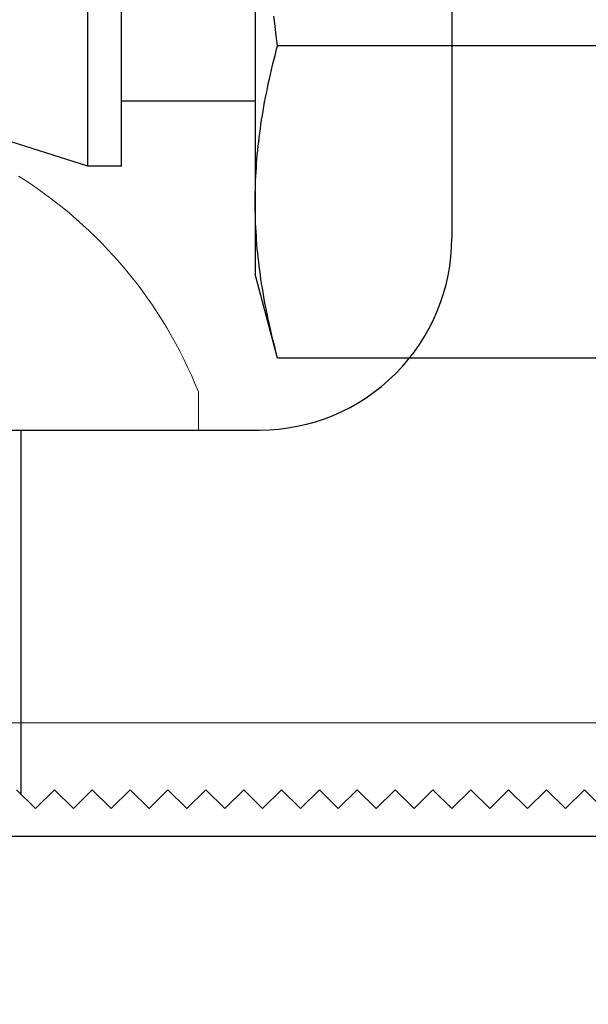
# Model space of a CAD drawing. Extents: x 5745 to 14017, y -836 to 4100.
# Drawn here: x 6267 to 6274, y -544 to -531 of the extents above; entities that cross this region are included whole.
import ezdxf

# ---------------------------------------------------------------- set-up
doc = ezdxf.new("R2010")
doc.units = 0
doc.header["$LTSCALE"] = 250
doc.header["$MEASUREMENT"] = 0
doc.linetypes.add('HIDDEN', pattern=[0.375, 0.25, -0.125])
doc.linetypes.add('SLD-Solid', pattern=[0])
doc.layers.get('0').update_dxf_attribs({"color": 5, "linetype": 'CONTINUOUS', "lineweight": 20})
doc.layers.add('2', color=2, linetype='CONTINUOUS', lineweight=25)
doc.layers.add('Hidden', color=254, linetype='HIDDEN')

# ---------------------------------------------------------------- blocks, each defined once
blk = doc.blocks.new('A$C1D70119E')
for p, q in [((16.5, 16.152), (16.5, 7.54)), ((0, 5), (13.96, 5)), ((11, 0), (10.75, 0.25)), ((11, 0), (11.25, 0.25)), ((11.5, 0), (11.25, 0.25)), ((11.5, 0), (11.75, 0.25)), ((12, 0), (11.75, 0.25)), ((12, 0), (12.25, 0.25)), ((12.5, 0), (12.25, 0.25)), ((12.5, 0), (12.75, 0.25)), ((13, 0), (12.75, 0.25)), ((13, 0), (13.25, 0.25)), ((13.5, 0), (13.25, 0.25)), ((13.5, 0), (13.75, 0.25)), ((14, 0), (13.75, 0.25)), ((14, 0), (14.25, 0.25)), ((14.5, 0), (14.25, 0.25)), ((14.5, 0), (14.75, 0.25)), ((15, 0), (14.75, 0.25)), ((15, 0), (15.25, 0.25)), ((15.5, 0), (15.25, 0.25)), ((15.5, 0), (15.75, 0.25)), ((16, 0), (15.75, 0.25)), ((16, 0), (16.25, 0.25)), ((16.5, 0), (16.25, 0.25)), ((16.5, 0), (16.25, 0.25)), ((16.5, 0), (16.75, 0.25)), ((17, 0), (16.75, 0.25)), ((17, 0), (17.25, 0.25)), ((17.5, 0), (17.25, 0.25)), ((17.5, 0), (17.75, 0.25)), ((18, 0), (17.75, 0.25)), ((18, 0), (18.25, 0.25)), ((18.5, 0), (18.25, 0.25))]:
    blk.add_line(p, q)
blk.add_arc((13.96, 7.54), 2.54, 269.9995, 0)
at = {"layer": 'Hidden', "ltscale": 0.1}
blk.add_line((10.805, 5), (10.805, 0.195), dxfattribs=at)
blk = doc.blocks.new('A$C16650D6B')
at = {"color": 7, "linetype": 'SLD-Solid', "lineweight": 15}
for p, q in [((3.353, 11.1), (2.85, 11.1)), ((3.353, 5.55), (3.353, 11.1))]:
    blk.add_line(p, q, dxfattribs=at)
blk.add_arc((5.06, 5.55), 5.974, 111.7166, 147.8946, dxfattribs=at)
blk = doc.blocks.new('A$C00070D3E')
at = {"color": 7, "linetype": 'Continuous'}
for p, q in [((20.295, 2.534), (20.295, 13.964)), ((20.737, 2.534), (20.737, 13.964)), ((22.505, 8.249), (22.505, 2.062)), ((22.767, 4.384), (22.751, 4.512)), ((22.783, 4.255), (22.767, 4.384)), ((22.801, 4.124), (22.783, 4.255)), ((22.767, 3.995), (22.783, 4.059)), ((22.783, 4.059), (22.801, 4.124)), ((29.828, 4.124), (22.801, 4.124)), ((22.735, 3.867), (22.751, 3.931)), ((22.751, 3.931), (22.767, 3.995)), ((22.706, 3.742), (22.72, 3.804)), ((22.72, 3.804), (22.735, 3.867)), ((20.295, 2.534), (16.671, 3.677)), ((22.678, 3.619), (22.692, 3.68)), ((22.692, 3.68), (22.706, 3.742)), ((22.653, 3.498), (22.666, 3.558)), ((22.666, 3.558), (22.678, 3.619)), ((22.505, 3.391), (20.737, 3.391)), ((22.63, 3.378), (22.642, 3.438)), ((22.642, 3.438), (22.653, 3.498)), ((22.6, 3.201), (22.609, 3.26)), ((22.609, 3.26), (22.62, 3.319)), ((22.62, 3.319), (22.63, 3.378)), ((22.581, 3.085), (22.59, 3.143)), ((22.59, 3.143), (22.6, 3.201)), ((22.565, 2.969), (22.573, 3.027)), ((22.573, 3.027), (22.581, 3.085)), ((22.551, 2.855), (22.558, 2.912)), ((22.558, 2.912), (22.565, 2.969)), ((22.533, 2.684), (22.539, 2.741)), ((22.539, 2.741), (22.545, 2.798)), ((22.545, 2.798), (22.551, 2.855)), ((22.524, 2.571), (22.528, 2.627)), ((22.528, 2.627), (22.533, 2.684)), ((20.737, 2.534), (20.295, 2.534)), ((22.516, 2.458), (22.52, 2.514)), ((22.52, 2.514), (22.524, 2.571)), ((22.508, 2.289), (22.511, 2.345)), ((22.511, 2.345), (22.513, 2.401)), ((22.513, 2.401), (22.516, 2.458)), ((22.506, 2.176), (22.507, 2.232)), ((22.507, 2.232), (22.508, 2.289)), ((22.505, 2.119), (22.506, 2.176)), ((22.505, 2.062), (22.505, 2.119)), ((22.505, 2.062), (22.505, 1.105)), ((22.505, 2.006), (22.505, 2.062)), ((22.506, 1.949), (22.505, 2.006)), ((22.507, 1.892), (22.506, 1.949)), ((22.508, 1.836), (22.507, 1.892)), ((22.511, 1.779), (22.508, 1.836)), ((22.513, 1.723), (22.511, 1.779)), ((22.516, 1.667), (22.513, 1.723)), ((22.52, 1.61), (22.516, 1.667)), ((22.524, 1.554), (22.52, 1.61)), ((22.528, 1.497), (22.524, 1.554)), ((22.533, 1.441), (22.528, 1.497)), ((22.539, 1.384), (22.533, 1.441)), ((22.545, 1.327), (22.539, 1.384)), ((22.551, 1.27), (22.545, 1.327)), ((22.558, 1.213), (22.551, 1.27)), ((22.565, 1.155), (22.558, 1.213)), ((22.801, 0), (22.505, 1.105)), ((22.573, 1.098), (22.565, 1.155)), ((22.581, 1.04), (22.573, 1.098)), ((22.59, 0.982), (22.581, 1.04)), ((22.6, 0.923), (22.59, 0.982)), ((22.609, 0.865), (22.6, 0.923)), ((22.62, 0.806), (22.609, 0.865)), ((22.63, 0.747), (22.62, 0.806)), ((22.642, 0.687), (22.63, 0.747)), ((22.653, 0.627), (22.642, 0.687)), ((22.666, 0.566), (22.653, 0.627)), ((22.678, 0.506), (22.666, 0.566)), ((22.692, 0.444), (22.678, 0.506)), ((22.706, 0.382), (22.692, 0.444)), ((22.72, 0.32), (22.706, 0.382)), ((22.735, 0.257), (22.72, 0.32)), ((22.751, 0.194), (22.735, 0.257)), ((22.767, 0.13), (22.751, 0.194)), ((22.783, 0.065), (22.767, 0.13)), ((22.801, 0), (22.783, 0.065)), ((29.828, 0), (22.801, 0))]:
    blk.add_line(p, q, dxfattribs=at)

msp = doc.modelspace()

# ---------------------------------------------------------------- linework, layer by layer
msp.add_lwpolyline([(6154.929, -552.716), (6154.929, -543.985), (6318.829, -543.985), (6318.829, -552.716), (6154.929, -552.716), (6154.929, -543.985), (6154.929, -539.985), (6318.829, -539.985), (6318.829, -543.985)])
at = {"layer": 'Hidden'}
msp.add_line((6318.829, -541.485), (6154.929, -541.485), dxfattribs=at)

# ---------------------------------------------------------------- block references
at = {"layer": '2', "xscale": 0.999998, "yscale": 0.999998, "zscale": 0.999998}
for name, p in [('A$C00070D3E', (6247.231, -535.167)), ('A$C1D70119E', (6255.834, -541.118))]:
    msp.add_blockref(name, p, dxfattribs=at)
at = {"layer": '2', "xscale": 0.999998, "yscale": 0.999998, "zscale": 0.999998, "rotation": 270}
msp.add_blockref('A$C16650D6B', (6257.885, -532.765), dxfattribs=at)

doc.saveas('drawing.dxf')
